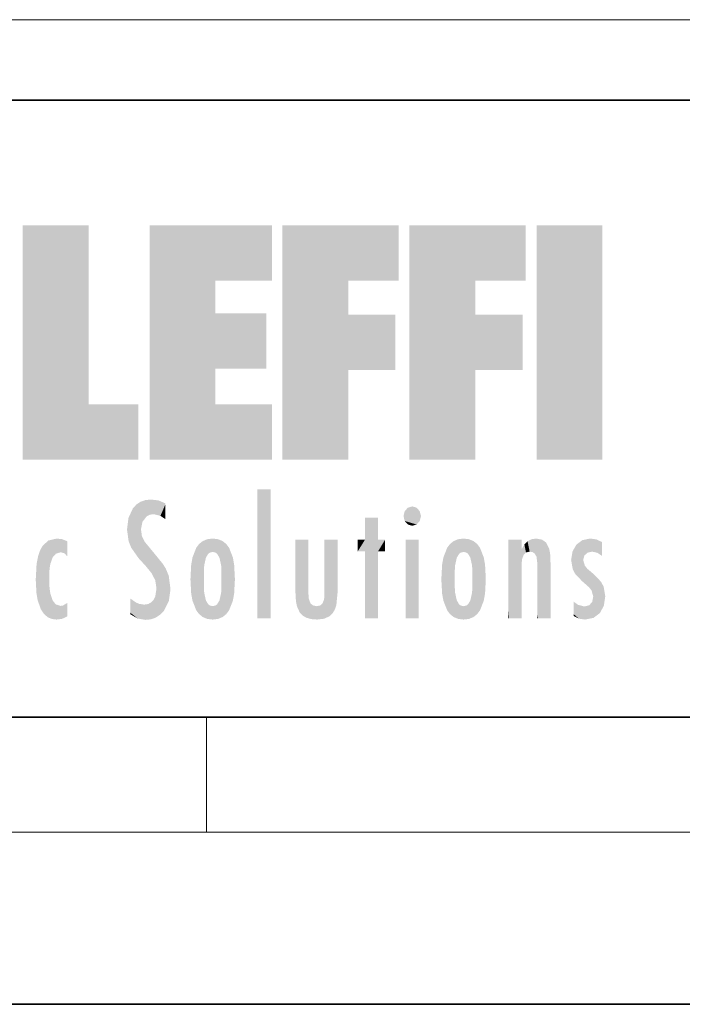
# Model space of a CAD drawing. Extents: x 0 to 420, y 0 to 297.
# Drawn here: x 257 to 280, y 0 to 34 of the extents above; entities that cross this region are included whole.
import ezdxf

# ---------------------------------------------------------------- set-up
doc = ezdxf.new("R2010")
doc.units = 0

msp = doc.modelspace()

# ---------------------------------------------------------------- linework, layer by layer
at = {"color": 7, "lineweight": 13}
for p, q in [((117.291466, 34.299286), (321.310486, 34.299286)), ((263.75, 6), (263.75, 10)), ((414, 6), (16, 6))]:
    msp.add_line(p, q, dxfattribs=at)
at = {"color": 7, "lineweight": 35}
for p, q in [((230, 31.5), (410, 31.5)), ((20, 10), (410, 10)), ((230, 10), (410, 10)), ((0, 0), (420, 0))]:
    msp.add_line(p, q, dxfattribs=at)
at = {"color": 114, "lineweight": 5}
for points in [[(257.345825, 27.134508), (259.643982, 27.134508), (257.345825, 18.967134), (259.643982, 20.895159)], [(264.061859, 25.206451), (261.763672, 18.967134), (266.033112, 27.134508), (261.763672, 27.134508)], [(264.061859, 25.206451), (266.033112, 27.134508), (266.033112, 25.206451)], [(268.689148, 25.206451), (266.3909, 18.967134), (270.446381, 27.134508), (266.3909, 27.134508)], [(268.689148, 25.206451), (270.446381, 27.134508), (270.446381, 25.206451)], [(273.118317, 25.206451), (270.820129, 18.967134), (274.87558, 27.134508), (270.820129, 27.134508)], [(273.118317, 25.206451), (274.87558, 27.134508), (274.87558, 25.206451)], [(277.547546, 18.967134), (275.249329, 18.967134), (277.547546, 27.134508), (275.249329, 27.134508)], [(277.547546, 18.967134), (277.547546, 27.134508), (277.547546, 18.967134)], [(264.061859, 20.895159), (261.763672, 18.967134), (264.061859, 24.068939), (264.061859, 25.206451)], [(266.3909, 18.967134), (268.689148, 25.206451), (268.689148, 18.967134), (268.689148, 24.025667)], [(270.820129, 18.967134), (273.118317, 25.206451), (273.118317, 18.967134), (273.118317, 24.025667)], [(264.061859, 20.895159), (264.061859, 24.068939), (264.061859, 22.140915)], [(264.061859, 22.140915), (264.061859, 24.068939), (265.830505, 22.140915), (265.830505, 24.068939)], [(268.689148, 18.967134), (268.689148, 24.025667), (268.689148, 22.09761), (270.333771, 24.025667)], [(268.689148, 22.09761), (270.333771, 24.025667), (270.333771, 22.09761)], [(273.118317, 18.967134), (273.118317, 24.025667), (273.118317, 22.09761), (274.763, 24.025667)], [(273.118317, 22.09761), (274.763, 24.025667), (274.763, 22.09761)], [(257.345825, 18.967134), (259.643982, 20.895159), (261.367554, 18.967134), (261.367554, 20.895159)], [(264.061859, 20.895159), (266.033112, 20.895159), (261.763672, 18.967134), (266.033112, 18.967134)], [(265.982269, 17.941181), (265.982269, 13.445845), (265.524078, 17.941181), (265.524078, 13.445845)], [(265.982269, 17.941181), (265.524078, 17.941181), (265.982269, 17.941181)], [(261.383331, 15.538221), (261.465973, 16.549204), (261.305298, 17.409313), (261.454956, 17.50802)], [(261.61676, 17.564173), (261.454956, 17.50802), (261.51886, 16.810593), (261.465973, 16.549204)], [(261.61676, 17.564173), (261.51886, 16.810593), (261.802338, 17.583727), (261.668152, 17.000961)], [(261.668152, 17.000961), (261.774536, 17.055223), (261.802338, 17.583727), (261.89975, 17.074581)], [(261.802338, 17.583727), (261.89975, 17.074581), (262.071594, 17.554585), (262.143768, 17.015884)], [(262.071594, 17.554585), (262.143768, 17.015884), (262.319031, 17.448257), (262.318787, 17.42164)], [(261.035492, 16.129967), (261.125671, 15.906108), (261.029785, 16.943932), (261.183868, 17.276356)], [(261.383331, 15.538221), (261.305298, 17.409313), (261.125671, 15.906108), (261.183868, 17.276356)], [(262.317291, 17.255701), (262.31842, 17.379187), (262.143768, 17.015884), (262.318787, 17.42164)], [(262.317291, 17.255701), (262.143768, 17.015884), (262.314636, 16.95821), (262.314117, 16.901283)], [(270.654968, 16.836887), (270.764923, 17.299248), (270.613251, 17.009604), (270.654968, 17.178501)], [(270.654968, 16.836887), (271.07016, 17.299248), (270.764923, 17.299248), (270.920349, 17.345379)], [(270.654968, 16.836887), (271.222565, 17.009604), (271.07016, 17.299248), (271.179962, 17.178501)], [(261.035492, 16.129967), (261.029785, 16.943932), (260.978516, 16.538387)], [(269.7276, 16.955366), (269.269409, 15.780146), (269.269409, 16.180971), (269.020752, 15.780146)], [(269.7276, 13.445845), (269.269409, 13.445845), (269.7276, 16.955366), (269.269409, 15.780146)], [(269.7276, 16.955366), (269.269409, 16.180971), (269.269409, 16.955366)], [(269.7276, 16.180971), (269.7276, 13.445845), (269.7276, 16.955366)], [(270.654968, 16.836887), (271.07016, 16.714718), (271.222565, 17.009604), (271.179962, 16.836887)], [(270.654968, 16.836887), (270.764923, 16.714718), (271.07016, 16.714718), (270.920349, 16.668377)], [(261.624023, 15.276784), (261.49765, 16.312929), (261.383331, 15.538221), (261.465973, 16.549204)], [(258.223236, 13.480231), (258.241791, 16.157082), (258.082916, 13.598426), (258.040985, 15.977351)], [(258.278351, 14.513562), (258.266296, 14.837784), (258.223236, 13.480231), (258.241791, 16.157082)], [(258.241791, 16.157082), (258.304993, 15.335792), (258.52951, 16.224279), (258.390472, 15.574364)], [(258.266296, 14.837784), (258.278625, 15.157824), (258.241791, 16.157082), (258.304993, 15.335792)], [(258.390472, 15.574364), (258.503784, 15.698711), (258.52951, 16.224279), (258.670837, 15.747692)], [(258.52951, 16.224279), (258.670837, 15.747692), (258.717773, 16.202604), (258.798218, 15.7111)], [(258.895081, 16.132219), (258.717773, 16.202604), (258.885284, 15.617664), (258.798218, 15.7111)], [(258.895081, 16.132219), (258.885284, 15.617664), (258.895081, 15.671221), (258.895081, 15.617664)], [(258.895081, 16.132219), (258.895081, 15.671221), (258.895081, 16.06724), (258.895081, 15.951075)], [(261.624023, 15.276784), (261.620483, 16.083231), (261.49765, 16.312929), (261.602478, 16.105103)], [(263.616974, 16.135637), (263.616913, 13.49161), (263.490723, 16.034004), (263.490631, 13.593486)], [(263.616974, 16.135637), (263.656982, 14.521411), (263.616913, 13.49161), (263.669647, 14.334299)], [(263.773743, 16.201099), (263.669647, 15.291933), (263.616974, 16.135637)], [(263.669647, 15.291933), (263.656982, 15.102102), (263.616974, 16.135637), (263.656982, 14.521411)], [(263.773743, 16.201099), (263.807068, 15.690707), (263.669647, 15.291933), (263.728607, 15.559515)], [(263.964233, 16.224279), (263.807068, 15.690707), (263.773743, 16.201099)], [(263.964233, 16.224279), (263.964203, 15.758511), (263.807068, 15.690707), (263.861237, 15.732952)], [(263.964233, 16.224279), (264.154816, 16.201073), (263.964203, 15.758511), (264.067169, 15.732952)], [(264.154816, 16.201073), (264.121338, 15.690707), (264.067169, 15.732952)], [(264.311615, 16.135538), (264.199799, 15.559515), (264.154816, 16.201073), (264.121338, 15.690707)], [(264.271454, 15.102102), (264.258789, 15.291933), (264.311615, 16.135538), (264.199799, 15.559515)], [(264.271454, 14.521411), (264.311615, 16.135538), (264.258789, 14.334299), (264.311554, 13.49161)], [(264.271454, 14.521411), (264.271332, 14.805297), (264.311615, 16.135538), (264.271454, 15.102102)], [(264.311554, 13.49161), (264.311615, 16.135538), (264.437836, 13.593486), (264.437927, 16.033798)], [(266.865845, 14.034844), (266.901367, 16.180971), (266.843506, 16.168652), (266.843506, 16.180971)], [(266.865845, 14.034844), (266.843506, 16.168652), (266.843506, 14.837082), (266.843506, 15.455974)], [(266.865845, 14.034844), (266.901123, 13.862751), (266.901367, 16.180971), (266.998016, 13.650277)], [(266.901367, 16.180971), (266.998016, 13.650277), (267.004791, 16.180971), (267.095734, 13.544848)], [(267.004791, 16.180971), (267.095734, 13.544848), (267.253998, 16.180971), (267.226288, 13.467102)], [(267.253998, 16.180971), (267.226288, 13.467102), (267.303619, 14.235115), (267.394165, 13.419009)], [(267.301697, 16.180971), (267.253998, 16.180971), (267.301697, 14.481573), (267.301697, 14.469444)], [(267.253998, 16.180971), (267.303619, 14.235115), (267.301697, 14.469444)], [(267.301697, 16.180971), (267.301697, 14.481573), (267.301697, 15.792457), (267.301697, 15.18318)], [(267.301697, 16.180971), (267.301697, 15.792457), (267.301697, 16.13032), (267.301697, 16.026585)], [(268.037537, 13.518874), (267.976166, 16.180971), (267.857361, 16.180971), (267.905029, 16.180971)], [(268.037537, 13.518874), (267.857361, 16.180971), (267.857361, 15.167436), (267.857361, 16.161892)], [(268.293213, 16.180971), (267.976166, 16.180971), (268.140198, 13.616351), (268.037537, 13.518874)], [(268.293213, 16.180971), (268.140198, 13.616351), (268.274261, 13.910431), (268.216339, 13.74018)], [(268.293213, 16.180971), (268.274261, 13.910431), (268.315491, 14.33408)], [(268.315491, 16.180971), (268.293213, 16.180971), (268.315491, 14.347165), (268.315491, 14.33408)], [(268.315491, 16.180971), (268.315491, 14.347165), (268.315491, 15.761732), (268.315491, 15.104263)], [(268.315491, 16.180971), (268.315491, 15.761732), (268.315491, 16.126316), (268.315491, 16.014378)], [(269.269409, 16.180971), (269.020752, 15.780146), (269.020752, 16.180971)], [(269.7276, 16.180971), (269.971283, 16.180971), (269.7276, 13.445845), (269.7276, 15.780146)], [(269.7276, 15.780146), (269.971283, 16.180971), (269.971283, 15.780146)], [(271.144531, 16.180971), (271.144531, 13.445845), (270.686371, 16.180971), (270.686371, 13.445845)], [(271.144531, 16.180971), (270.686371, 16.180971), (271.144531, 16.180971)], [(272.135254, 13.72496), (272.234222, 16.034027), (272.234222, 13.593353), (272.360474, 16.135647)], [(272.234222, 13.593353), (272.360474, 16.135647), (272.360474, 13.491547), (272.400452, 15.102102)], [(272.413116, 15.291933), (272.400452, 15.102102), (272.517212, 16.201103), (272.360474, 16.135647)], [(272.413116, 15.291933), (272.517212, 16.201103), (272.472107, 15.559515)], [(272.550568, 15.690707), (272.472107, 15.559515), (272.707703, 16.224279), (272.517212, 16.201103)], [(272.550568, 15.690707), (272.707703, 16.224279), (272.604736, 15.732952)], [(272.707703, 15.758511), (272.604736, 15.732952), (272.898254, 16.201086), (272.707703, 16.224279)], [(272.707703, 15.758511), (272.898254, 16.201086), (272.810669, 15.732952)], [(272.898254, 16.201086), (272.864838, 15.690707), (272.810669, 15.732952)], [(273.055054, 16.135582), (272.943298, 15.559515), (272.898254, 16.201086), (272.864838, 15.690707)], [(273.014954, 15.102102), (273.002289, 15.291933), (273.055054, 16.135582), (272.943298, 15.559515)], [(273.055054, 16.135582), (273.014954, 14.521411), (273.014954, 15.102102), (273.014832, 14.805297)], [(273.181305, 16.03389), (273.055054, 13.491618), (273.055054, 16.135582), (273.014954, 14.521411)], [(274.32016, 16.180971), (274.272461, 16.180971), (274.611816, 13.445845), (274.294769, 13.445845)], [(274.294769, 13.445845), (274.272461, 16.180971), (274.272461, 14.99937), (274.272461, 16.160727)], [(274.32016, 16.180971), (274.611816, 13.445845), (274.391296, 16.180971)], [(274.708344, 16.180971), (274.391296, 16.180971), (274.682953, 13.445845), (274.611816, 13.445845)], [(274.708344, 16.180971), (274.682953, 13.445845), (274.730652, 13.445845)], [(274.730652, 16.180971), (274.708344, 16.180971), (274.730652, 13.461077), (274.730652, 13.445845)], [(274.730652, 16.180971), (274.730652, 13.461077), (274.730652, 14.830069), (274.730652, 14.298869)], [(274.730652, 16.180971), (274.730652, 14.830069), (274.730652, 15.110693), (274.730652, 15.025479)], [(274.730652, 16.180971), (274.730652, 15.110693), (274.730652, 15.866831), (274.730652, 15.151895)], [(274.730652, 16.180971), (274.730652, 15.866831), (274.730652, 16.023901), (274.730652, 15.890141)], [(274.730652, 16.180971), (274.730652, 16.023901), (274.730652, 16.121679)], [(274.826965, 16.016357), (274.882965, 15.739766), (274.935944, 16.128822), (275.008514, 15.769328)], [(274.935944, 16.128822), (275.008514, 15.769328), (275.071472, 16.199654), (275.113342, 15.750397)], [(275.071472, 16.199654), (275.113342, 15.750397), (275.23761, 16.224279)], [(275.113342, 15.750397), (275.187561, 15.69912), (275.23761, 16.224279), (275.247864, 15.594736)], [(275.23761, 16.224279), (275.247864, 15.594736), (275.444031, 16.186644), (275.281464, 15.336044)], [(275.303741, 13.445845), (275.620789, 13.445845), (275.281464, 15.336044), (275.444031, 16.186644)], [(275.620789, 13.445845), (275.584381, 16.083862), (275.444031, 16.186644)], [(276.638489, 16.013062), (276.840759, 14.736892), (276.846405, 16.16843), (276.874908, 15.476852)], [(276.846405, 16.16843), (276.917877, 15.634509), (277.113739, 16.224279)], [(276.846405, 16.16843), (276.874908, 15.476852), (276.917877, 15.634509)], [(276.917877, 15.634509), (277.030151, 15.734416), (277.113739, 16.224279), (277.18689, 15.769328)], [(277.113739, 16.224279), (277.18689, 15.769328), (277.330048, 16.197199), (277.366608, 15.728703)], [(277.528046, 16.105103), (277.330048, 16.197199), (277.528046, 15.623034), (277.366608, 15.728703)], [(257.976868, 13.75724), (257.947815, 15.811209), (257.881805, 15.619346)], [(258.082916, 13.598426), (258.040985, 15.977351), (257.976868, 13.75724), (257.947815, 15.811209)], [(261.649261, 16.048342), (261.620483, 16.083231), (261.83844, 15.014742), (261.624023, 15.276784)], [(261.649261, 16.048342), (261.83844, 15.014742), (261.73288, 15.946861)], [(261.73288, 15.946861), (261.83844, 15.014742), (261.934387, 15.702379), (261.96051, 14.775161)], [(263.391754, 15.902319), (263.391632, 13.725177), (263.261078, 15.56707), (263.261047, 14.05873)], [(263.490723, 16.034004), (263.490631, 13.593486), (263.391754, 15.902319), (263.391632, 13.725177)], [(264.437836, 13.593486), (264.437927, 16.033798), (264.536804, 13.725177), (264.536926, 15.901981)], [(264.536804, 13.725177), (264.536926, 15.901981), (264.667419, 14.05873), (264.66745, 15.566788)], [(271.95929, 14.308782), (272.004578, 15.567101), (272.004578, 14.058552), (272.135223, 15.902357)], [(272.004578, 14.058552), (272.135223, 15.902357), (272.135254, 13.72496), (272.234222, 16.034027)], [(273.280304, 15.902132), (273.181335, 13.593503), (273.181305, 16.03389), (273.055054, 13.491618)], [(273.410889, 15.566914), (273.280334, 13.725206), (273.280304, 15.902132), (273.181335, 13.593503)], [(274.740356, 15.866831), (274.730652, 15.866831), (274.747009, 15.505215), (274.733368, 15.384907)], [(274.733368, 15.384907), (274.730652, 15.866831), (274.730652, 15.151895)], [(274.740356, 15.866831), (274.747009, 15.505215), (274.826965, 16.016357)], [(274.747009, 15.505215), (274.802124, 15.661009), (274.826965, 16.016357), (274.882965, 15.739766)], [(275.691925, 13.445845), (275.690735, 15.871747), (275.620789, 13.445845), (275.584381, 16.083862)], [(275.739594, 13.445845), (275.723846, 15.698791), (275.691925, 13.445845), (275.690735, 15.871747)], [(276.503693, 15.776445), (276.455719, 15.476852), (276.638489, 16.013062), (276.512756, 15.15277)], [(276.512756, 15.15277), (276.600983, 14.987792), (276.638489, 16.013062), (276.840759, 14.736892)], [(277.528046, 16.105103), (277.528046, 15.623034), (277.528046, 15.935393), (277.528046, 15.673213)], [(277.528046, 16.105103), (277.528046, 15.935393), (277.528046, 16.044224)], [(257.828217, 15.340313), (257.863098, 14.085246), (257.881805, 15.619346), (257.976868, 13.75724)], [(261.934387, 15.702379), (261.96051, 14.775161), (261.972931, 15.655599), (262.007019, 14.491114)], [(261.972931, 15.655599), (262.007019, 14.491114), (262.229034, 15.340509)], [(263.21579, 14.308907), (263.18924, 14.805297), (263.261078, 15.56707), (263.21579, 15.313957)], [(263.261078, 15.56707), (263.261047, 14.05873), (263.21579, 14.308907)], [(264.667419, 14.05873), (264.66745, 15.566788), (264.712677, 14.308907), (264.712708, 15.313759)], [(271.932709, 14.805297), (271.95929, 15.313979), (271.95929, 14.308782), (272.004578, 15.567101)], [(273.456177, 15.313848), (273.410919, 14.058755), (273.410889, 15.566914), (273.280334, 13.725206)], [(275.739594, 15.325189), (275.723846, 15.698791), (275.739594, 13.45916), (275.739594, 13.445845)], [(277.080566, 14.526912), (276.874908, 15.476852), (276.840759, 14.736892)], [(277.080566, 14.526912), (277.024414, 15.169096), (276.874908, 15.476852), (276.935333, 15.277675)], [(257.79837, 14.789032), (257.822815, 14.325363), (257.828217, 15.340313), (257.863098, 14.085246)], [(262.265991, 13.709874), (262.229034, 15.340509), (262.136017, 13.572425), (262.007019, 14.491114)], [(262.43576, 14.049718), (262.326813, 15.184536), (262.265991, 13.709874), (262.229034, 15.340509)], [(262.494507, 14.458627), (262.432922, 14.931441), (262.43576, 14.049718), (262.326813, 15.184536)], [(263.657135, 14.805297), (263.656982, 14.521411), (263.656982, 15.102102)], [(264.712677, 14.308907), (264.712708, 15.313759), (264.739227, 14.805297)], [(268.037537, 13.518874), (267.857361, 15.167436), (267.857361, 14.545644), (267.857361, 14.708115)], [(272.400452, 15.102102), (272.400452, 14.521411), (272.360474, 13.491547), (272.413116, 14.334299)], [(272.400574, 14.805297), (272.400452, 14.521411), (272.400452, 15.102102)], [(273.482727, 14.805297), (273.456177, 14.308924), (273.456177, 15.313848), (273.410919, 14.058755)], [(275.303741, 13.445845), (275.281464, 15.336044), (275.281464, 14.234088), (275.281464, 15.315304)], [(275.739594, 15.325189), (275.739594, 13.45916), (275.739594, 14.898584), (275.739594, 14.229561)], [(275.739594, 15.325189), (275.739594, 14.898584), (275.739594, 15.269573), (275.739594, 15.155668)], [(277.263611, 14.965698), (277.024414, 15.169096), (277.168762, 14.413084), (277.080566, 14.526912)], [(266.865845, 14.034844), (266.843506, 14.837082), (266.843506, 14.493889), (266.843506, 14.59926)], [(274.294769, 13.445845), (274.272461, 14.99937), (274.272461, 13.684259), (274.272461, 14.047142)], [(277.263611, 14.965698), (277.168762, 14.413084), (277.2258, 14.20409)], [(277.456146, 13.627954), (277.263611, 14.965698), (277.233765, 13.461683), (277.2258, 14.20409)], [(277.596252, 13.884608), (277.501373, 14.714965), (277.456146, 13.627954), (277.263611, 14.965698)], [(258.360748, 13.422839), (258.304138, 14.324327), (258.223236, 13.480231), (258.278351, 14.513562)], [(262.136017, 13.572425), (262.007019, 14.491114), (261.979614, 13.470026), (261.962952, 14.208882)], [(266.865845, 14.034844), (266.843506, 14.493889), (266.843506, 14.442439)], [(268.037537, 13.518874), (267.857361, 14.442439), (267.851227, 13.432425), (267.856567, 14.213815)], [(268.037537, 13.518874), (267.857361, 14.545644), (267.857361, 14.442439), (267.857361, 14.469669)], [(273.055054, 13.491618), (273.002289, 14.334299), (273.014954, 14.521411)], [(277.64502, 14.214908), (277.588654, 14.547216), (277.596252, 13.884608), (277.501373, 14.714965)], [(258.360748, 13.422839), (258.524597, 13.40254), (258.304138, 14.324327), (258.387604, 14.066286)], [(258.524597, 13.40254), (258.498138, 13.93097), (258.387604, 14.066286)], [(261.348999, 13.438418), (261.294342, 13.996536), (261.09552, 14.107046), (261.09552, 14.133665)], [(261.348999, 13.438418), (261.09552, 14.107046), (261.09552, 13.643588), (261.09552, 13.728506)], [(261.823578, 14.00247), (261.979614, 13.470026), (261.905853, 14.09304)], [(261.979614, 13.470026), (261.962952, 14.208882), (261.905853, 14.09304)], [(263.616913, 13.49161), (263.669647, 14.334299), (263.773682, 13.425858), (263.728607, 14.067889)], [(263.773682, 13.425858), (263.728607, 14.067889), (263.807068, 13.936457)], [(264.067169, 13.894021), (264.121338, 13.936457), (264.154755, 13.425858), (264.199799, 14.067889)], [(264.154755, 13.425858), (264.199799, 14.067889), (264.311554, 13.49161), (264.258789, 14.334299)], [(267.303619, 14.235115), (267.394165, 13.419009), (267.316895, 14.118469)], [(267.394165, 13.419009), (267.372467, 13.969999), (267.316895, 14.118469)], [(267.851227, 13.432425), (267.856567, 14.213815), (267.791656, 13.962997), (267.844635, 14.102723)], [(272.360474, 13.491547), (272.413116, 14.334299), (272.517242, 13.425841), (272.472107, 14.067889)], [(272.517242, 13.425841), (272.472107, 14.067889), (272.550568, 13.936457)], [(272.810669, 13.894021), (272.864838, 13.936457), (272.898254, 13.425861), (272.943298, 14.067889)], [(272.898254, 13.425861), (272.943298, 14.067889), (273.055054, 13.491618), (273.002289, 14.334299)], [(275.303741, 13.445845), (275.281464, 14.234088), (275.281464, 13.558049), (275.281464, 13.734694)], [(277.233765, 13.461683), (277.2258, 14.20409), (277.190613, 14.020345)], [(258.717133, 13.428255), (258.661072, 13.879147), (258.524597, 13.40254), (258.498138, 13.93097)], [(258.895081, 13.510803), (258.751007, 13.892576), (258.717133, 13.428255), (258.661072, 13.879147)], [(258.895081, 13.982039), (258.751007, 13.892576), (258.895081, 13.533739), (258.895081, 13.510803)], [(258.895081, 13.982039), (258.895081, 13.533739), (258.895081, 13.932988), (258.895081, 13.859834)], [(261.40097, 13.950713), (261.294342, 13.996536), (261.631683, 13.391703), (261.348999, 13.438418)], [(261.40097, 13.950713), (261.631683, 13.391703), (261.578064, 13.922432)], [(261.578064, 13.922432), (261.631683, 13.391703), (261.714783, 13.943495), (261.815491, 13.411979)], [(261.714783, 13.943495), (261.815491, 13.411979), (261.823578, 14.00247), (261.979614, 13.470026)], [(263.964203, 13.40254), (263.773682, 13.425858), (263.861237, 13.894021), (263.807068, 13.936457)], [(263.964203, 13.40254), (263.861237, 13.894021), (264.067169, 13.894021), (263.964203, 13.86831)], [(263.964203, 13.40254), (264.067169, 13.894021), (264.154755, 13.425858)], [(267.603882, 13.40254), (267.455139, 13.895913), (267.394165, 13.419009), (267.372467, 13.969999)], [(267.711243, 13.893912), (267.584412, 13.86831), (267.603882, 13.40254), (267.455139, 13.895913)], [(267.851227, 13.432425), (267.791656, 13.962997), (267.603882, 13.40254), (267.711243, 13.893912)], [(272.707703, 13.40254), (272.517242, 13.425841), (272.604736, 13.894021), (272.550568, 13.936457)], [(272.707703, 13.40254), (272.604736, 13.894021), (272.810669, 13.894021), (272.707703, 13.86831)], [(272.707703, 13.40254), (272.810669, 13.894021), (272.898254, 13.425861)], [(276.729279, 13.432987), (276.693878, 13.916165), (276.538574, 13.97893), (276.538574, 14.030791)], [(276.729279, 13.432987), (276.538574, 13.97893), (276.538574, 13.595453), (276.538574, 13.707939)], [(276.693878, 13.916165), (276.729279, 13.432987), (276.918732, 13.857473), (276.938324, 13.40254)], [(276.918732, 13.857473), (276.938324, 13.40254), (277.087189, 13.900396), (277.233765, 13.461683)], [(277.087189, 13.900396), (277.233765, 13.461683), (277.190613, 14.020345)], [(261.348999, 13.438418), (261.09552, 13.643588), (261.09552, 13.586657)], [(274.294769, 13.445845), (274.272461, 13.684259), (274.272461, 13.474788), (274.272461, 13.523959)], [(274.294769, 13.445845), (274.272461, 13.474788), (274.272461, 13.445845)], [(275.303741, 13.445845), (275.281464, 13.558049), (275.281464, 13.445845), (275.281464, 13.482178)], [(276.729279, 13.432987), (276.538574, 13.595453), (276.538574, 13.53253)]]:
    msp.add_solid(points, dxfattribs=at)

doc.saveas('drawing.dxf')
